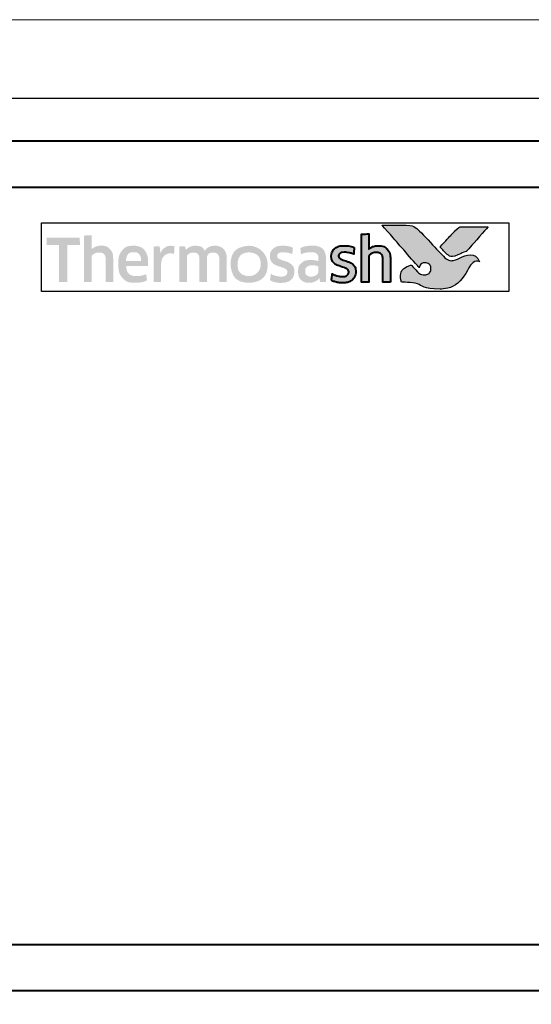
# Model space of a CAD drawing. Units: millimetres. Extents: x 1711 to 5288, y -51 to 524.
# Drawn here: x 4939 to 4967, y 122 to 175 of the extents above; entities that cross this region are included whole.
import ezdxf
from ezdxf.enums import TextEntityAlignment as Align

# ---------------------------------------------------------------- set-up
doc = ezdxf.new("R2018")
doc.units = ezdxf.units.MM
doc.layers.get('DEFPOINTS').update_dxf_attribs({"color": 5})
for name, color, linetype in [('HATCH', 1, 'Continuous'), ('Layer 1', 7, 'Continuous'), ('XTXT', 2, 'Continuous')]:
    doc.layers.add(name, color=color, linetype=linetype)
for name, color, linetype, lineweight in [('TCL02 thin', 1, 'Continuous', 9), ('TCL07 dim', 7, 'Continuous', 20), ('TCL07dim', 7, 'Continuous', 20), ('TCL09 extrusion', 3, 'Continuous', 40)]:
    doc.layers.add(name, color=color, linetype=linetype, lineweight=lineweight)
doc.styles.add('Nic', font='isocpeur.ttf')
doc.styles.get("Standard").update_dxf_attribs({"font": 'isocpeur.ttf', "width": 0.8, "height": 4})
doc.dimstyles.new('1-001', dxfattribs={"dimtxt": 4, "dimasz": 4, "dimexe": 1.25, "dimexo": 1.75, "dimgap": 1, "dimtad": 1, "dimdec": 0, "dimzin": 0, "dimdsep": 46, "dimtxsty": 'Nic', "dimcen": 5, "dimclrd": 8, "dimclre": 8, "dimadec": 1, "dimazin": 0, "dimtfac": 1, "dimtdec": 0, "dimtofl": 0, "dimtmove": 0, "dimatfit": 3, "dimfxl": 1, "dimtolj": 1, "dimtzin": 0, "dimarcsym": 0})

# ---------------------------------------------------------------- blocks, each defined once
blk = doc.blocks.new('*D79')
at = {"layer": 'DEFPOINTS', "color": 0, "transparency": 16777216}
for p in [(5022.663, 131.725), (4929.759, 121.224), (4929.759, 59.303)]:
    blk.add_point(p, dxfattribs=at)
at = {"layer": 'TCL07dim', "color": 8, "lineweight": -2, "transparency": 16777216}
for p, q in [((5022.663, 129.975), (5022.663, 58.053)), ((4929.759, 119.474), (4929.759, 58.053)), ((5018.663, 59.303), (4933.759, 59.303))]:
    blk.add_line(p, q, dxfattribs=at)
at = {"layer": 'TCL07dim', "color": 8, "transparency": 16777216}
for points in [[(4933.759, 59.97), (4933.759, 58.636), (4929.759, 59.303)], [(5018.663, 59.97), (5018.663, 58.636), (5022.663, 59.303)]]:
    blk.add_solid(points, dxfattribs=at)
at = {"layer": 'TCL07dim', "color": 0, "transparency": 16777216, "insert": (5001.389, 62.303), "char_height": 4, "attachment_point": 5, "style": 'Nic'}
blk.add_mtext('\\A1;93', dxfattribs=at)
blk = doc.blocks.new('*D107')
at = {"layer": 'DEFPOINTS', "color": 0, "transparency": 16777216}
for p in [(5034.754, 128.219), (4886.994, 63.983), (4886.994, 39.303)]:
    blk.add_point(p, dxfattribs=at)
at = {"layer": 'TCL07dim', "color": 8, "lineweight": -2, "transparency": 16777216}
for p, q in [((5034.754, 126.469), (5034.754, 38.053)), ((4886.994, 62.233), (4886.994, 38.053)), ((5030.754, 39.303), (4890.994, 39.303))]:
    blk.add_line(p, q, dxfattribs=at)
at = {"layer": 'TCL07dim', "color": 8, "transparency": 16777216}
for points in [[(4890.994, 39.97), (4890.994, 38.636), (4886.994, 39.303)], [(5030.754, 39.97), (5030.754, 38.636), (5034.754, 39.303)]]:
    blk.add_solid(points, dxfattribs=at)
blk = doc.blocks.new('22 SL 2400_2')
at = {"layer": 'TCL09 extrusion'}
for p, q in [((0.482, 47.771), (8.8, 50)), ((8.8, 50), (37.2, 50)), ((37.2, 50), (45.518, 47.771)), ((0, 0), (0, 47.143)), ((2.5, 45.206), (9.195, 47)), ((9.195, 47), (38.737, 47)), ((38.737, 47), (43.018, 45.853)), ((46, 47.143), (46, 0)), ((2.5, 7.35), (2.5, 45.206)), ((43.5, 45.225), (43.5, 7.35)), ((42.85, 6.7), (3.15, 6.7)), ((45, 1), (1, 1)), ((1, 1), (1, 0)), ((45, 0), (45, 1)), ((1, 0), (0, 0)), ((46, 0), (45, 0))]:
    blk.add_line(p, q, dxfattribs=at)
for centre, start, end in [((0.65, 47.143), 105, 180), ((45.35, 47.143), 0, 75), ((42.85, 45.225), 360, 75), ((3.15, 7.35), 180, 270), ((42.85, 7.35), 270, 0)]:
    blk.add_arc(centre, 0.65, start, end, dxfattribs=at)
at = {"layer": 'XTXT', "lineweight": 30, "width": 0.8, "flags": 104}
blk.add_attdef('22-SL-2400', text='', height=3, dxfattribs=at).set_placement((23, 12.814), align=Align.TOP_CENTER)
blk = doc.blocks.new('TCL LOGO')
h = blk.add_hatch(color=253)
h.dxf.hatch_style = 1
edge = h.paths.add_edge_path()
edge.add_spline(control_points=[(6739.813, 183.828), (6739.582, 184.404), (6739.08, 184.208), (6738.721, 184.022), (6738.721, 184.022), (6738.362, 183.836), (6738.08, 183.901), (6737.856, 184.125), (6737.856, 184.125), (6737.632, 184.349), (6736.823, 185.241), (6736.566, 185.491), (6736.566, 185.491), (6736.316, 185.735), (6736.133, 185.802), (6735.844, 185.805), (6735.844, 185.805), (6735.844, 185.805), (6734.541, 185.805), (6734.541, 185.805), (6734.541, 185.805), (6734.546, 185.8), (6735.779, 184.384), (6736.349, 183.732), (6736.349, 183.732), (6736.349, 183.732), (6736.549, 183.505), (6736.549, 183.505), (6736.549, 183.505), (6736.568, 183.66), (6736.707, 183.778), (6736.87, 183.774), (6736.87, 183.774), (6737.044, 183.769), (6737.178, 183.622), (6737.178, 183.453), (6737.178, 183.453), (6737.178, 183.399), (6737.166, 183.35), (6737.145, 183.308), (6737.145, 183.308), (6737.108, 183.224), (6737.037, 183.16), (6736.928, 183.134), (6736.928, 183.134), (6736.905, 183.128), (6736.882, 183.124), (6736.858, 183.123), (6736.858, 183.123), (6736.842, 183.121), (6736.825, 183.12), (6736.808, 183.12), (6736.808, 183.12), (6736.666, 183.121), (6736.53, 183.21), (6736.446, 183.293), (6736.446, 183.293), (6736.446, 183.293), (6736.442, 183.297), (6736.442, 183.297), (6736.442, 183.297), (6736.442, 183.297), (6736.109, 183.654), (6736.109, 183.654), (6736.109, 183.654), (6735.658, 183.566), (6735.452, 183.1), (6735.593, 182.727), (6735.593, 182.727), (6736.742, 182.727), (6736.712, 182.35), (6737.677, 182.35), (6737.677, 182.35), (6738.642, 182.35), (6739.089, 183.269), (6739.323, 183.638), (6739.323, 183.638), (6739.529, 183.95), (6739.803, 183.832), (6739.813, 183.828)], knot_values=[0, 0, 0, 0, 0.047619, 0.047619, 0.047619, 0.071429, 0.095238, 0.095238, 0.095238, 0.119048, 0.142857, 0.142857, 0.142857, 0.166667, 0.190476, 0.190476, 0.190476, 0.214286, 0.238095, 0.238095, 0.238095, 0.261905, 0.285714, 0.285714, 0.285714, 0.309524, 0.333333, 0.333333, 0.333333, 0.357143, 0.380952, 0.380952, 0.380952, 0.404762, 0.428571, 0.428571, 0.428571, 0.452381, 0.47619, 0.47619, 0.47619, 0.5, 0.52381, 0.52381, 0.52381, 0.547619, 0.571429, 0.571429, 0.571429, 0.595238, 0.619048, 0.619048, 0.619048, 0.642857, 0.666667, 0.666667, 0.666667, 0.690476, 0.714286, 0.714286, 0.714286, 0.738095, 0.761905, 0.761905, 0.761905, 0.785714, 0.809524, 0.809524, 0.809524, 0.833333, 0.857143, 0.857143, 0.857143, 0.880952, 0.904762, 0.904762, 0.904762, 0.952381, 1, 1, 1, 1], degree=3, periodic=0)
edge = h.paths.add_edge_path()
edge.add_spline(control_points=[(6740.281, 185.728), (6740.281, 185.728), (6739.169, 185.728), (6739.169, 185.728), (6739.169, 185.728), (6738.777, 185.728), (6738.673, 185.711), (6738.461, 185.488), (6738.461, 185.488), (6738.461, 185.488), (6738.413, 185.436), (6738.413, 185.436), (6738.413, 185.436), (6738.375, 185.394), (6738.326, 185.34), (6738.269, 185.279), (6738.269, 185.279), (6738.269, 185.279), (6737.67, 184.63), (6737.67, 184.63), (6737.67, 184.63), (6737.818, 184.471), (6737.945, 184.335), (6738.006, 184.274), (6738.006, 184.274), (6738.182, 184.099), (6738.372, 184.098), (6738.634, 184.202), (6738.634, 184.202), (6738.787, 184.259), (6738.865, 184.32), (6739.102, 184.39), (6739.102, 184.39), (6739.102, 184.39), (6740.281, 185.728), (6740.281, 185.728), (6740.281, 185.728), (6740.281, 185.728), (6740.281, 185.728), (6740.281, 185.728)], knot_values=[0, 0, 0, 0, 0.090909, 0.090909, 0.090909, 0.136364, 0.181818, 0.181818, 0.181818, 0.227273, 0.272727, 0.272727, 0.272727, 0.318182, 0.363636, 0.363636, 0.363636, 0.409091, 0.454545, 0.454545, 0.454545, 0.5, 0.545455, 0.545455, 0.545455, 0.590909, 0.636364, 0.636364, 0.636364, 0.681818, 0.727273, 0.727273, 0.727273, 0.772727, 0.818182, 0.818182, 0.818182, 0.909091, 1, 1, 1, 1], degree=3, periodic=0)
h = blk.add_hatch(color=154)
h.dxf.hatch_style = 1
edge = h.paths.add_edge_path()
edge.add_spline(control_points=[(6718.188, 184.73), (6718.188, 184.73), (6718.178, 185.142), (6718.178, 185.142), (6718.178, 185.142), (6718.178, 185.142), (6716.388, 185.142), (6716.388, 185.142), (6716.388, 185.142), (6716.388, 185.142), (6716.379, 184.73), (6716.379, 184.73), (6716.379, 184.73), (6716.379, 184.73), (6717.058, 184.73), (6717.058, 184.73), (6717.058, 184.73), (6717.058, 184.73), (6717.058, 182.727), (6717.058, 182.727), (6717.058, 182.727), (6717.058, 182.727), (6717.509, 182.727), (6717.509, 182.727), (6717.509, 182.727), (6717.509, 182.727), (6717.509, 184.73), (6717.509, 184.73), (6717.509, 184.73), (6717.509, 184.73), (6718.188, 184.73), (6718.188, 184.73)], knot_values=[0, 0, 0, 0, 0.111111, 0.111111, 0.111111, 0.166667, 0.222222, 0.222222, 0.222222, 0.277778, 0.333333, 0.333333, 0.333333, 0.388889, 0.444444, 0.444444, 0.444444, 0.5, 0.555556, 0.555556, 0.555556, 0.611111, 0.666667, 0.666667, 0.666667, 0.722222, 0.777778, 0.777778, 0.777778, 0.888889, 1, 1, 1, 1], degree=3, periodic=0)
edge = h.paths.add_edge_path()
edge.add_spline(control_points=[(6719.987, 182.727), (6719.987, 182.727), (6719.987, 183.983), (6719.987, 183.983), (6719.987, 183.983), (6719.987, 184.213), (6719.931, 184.39), (6719.819, 184.514), (6719.819, 184.514), (6719.706, 184.639), (6719.546, 184.701), (6719.338, 184.701), (6719.338, 184.701), (6719.246, 184.701), (6719.156, 184.686), (6719.068, 184.658), (6719.068, 184.658), (6718.981, 184.629), (6718.9, 184.581), (6718.828, 184.513), (6718.828, 184.513), (6718.828, 184.513), (6718.819, 184.519), (6718.819, 184.519), (6718.819, 184.519), (6718.819, 184.519), (6718.825, 184.776), (6718.825, 184.776), (6718.825, 184.776), (6718.825, 184.776), (6718.825, 185.271), (6718.825, 185.271), (6718.825, 185.271), (6718.825, 185.271), (6718.416, 185.248), (6718.416, 185.248), (6718.416, 185.248), (6718.416, 185.248), (6718.416, 182.727), (6718.416, 182.727), (6718.416, 182.727), (6718.416, 182.727), (6718.825, 182.727), (6718.825, 182.727), (6718.825, 182.727), (6718.825, 182.727), (6718.825, 184.15), (6718.825, 184.15), (6718.825, 184.15), (6718.859, 184.202), (6718.911, 184.245), (6718.98, 184.279), (6718.98, 184.279), (6719.048, 184.313), (6719.126, 184.331), (6719.211, 184.331), (6719.211, 184.331), (6719.338, 184.331), (6719.431, 184.302), (6719.49, 184.243), (6719.49, 184.243), (6719.549, 184.185), (6719.578, 184.099), (6719.578, 183.985), (6719.578, 183.985), (6719.578, 183.985), (6719.578, 182.727), (6719.578, 182.727), (6719.578, 182.727), (6719.578, 182.727), (6719.987, 182.727), (6719.987, 182.727)], knot_values=[0, 0, 0, 0, 0.052632, 0.052632, 0.052632, 0.078947, 0.105263, 0.105263, 0.105263, 0.131579, 0.157895, 0.157895, 0.157895, 0.184211, 0.210526, 0.210526, 0.210526, 0.236842, 0.263158, 0.263158, 0.263158, 0.289474, 0.315789, 0.315789, 0.315789, 0.342105, 0.368421, 0.368421, 0.368421, 0.394737, 0.421053, 0.421053, 0.421053, 0.447368, 0.473684, 0.473684, 0.473684, 0.5, 0.526316, 0.526316, 0.526316, 0.552632, 0.578947, 0.578947, 0.578947, 0.605263, 0.631579, 0.631579, 0.631579, 0.657895, 0.684211, 0.684211, 0.684211, 0.710526, 0.736842, 0.736842, 0.736842, 0.763158, 0.789474, 0.789474, 0.789474, 0.815789, 0.842105, 0.842105, 0.842105, 0.868421, 0.894737, 0.894737, 0.894737, 0.947368, 1, 1, 1, 1], degree=3, periodic=0)
edge = h.paths.add_edge_path(flags=16)
edge.add_spline(control_points=[(6727.972, 183.694), (6727.972, 183.34), (6727.69, 183.052), (6727.343, 183.052), (6727.343, 183.052), (6726.995, 183.052), (6726.713, 183.34), (6726.713, 183.694), (6726.713, 183.694), (6726.713, 184.049), (6726.995, 184.336), (6727.343, 184.336), (6727.343, 184.336), (6727.69, 184.336), (6727.972, 184.049), (6727.972, 183.694)], knot_values=[0, 0, 0, 0, 0.2, 0.2, 0.2, 0.3, 0.4, 0.4, 0.4, 0.5, 0.6, 0.6, 0.6, 0.8, 1, 1, 1, 1], degree=3, periodic=0)
edge = h.paths.add_edge_path()
edge.add_spline(control_points=[(6728.344, 183.694), (6728.344, 184.248), (6727.896, 184.696), (6727.343, 184.696), (6727.343, 184.696), (6726.789, 184.696), (6726.341, 184.248), (6726.341, 183.694), (6726.341, 183.694), (6726.341, 183.141), (6726.789, 182.692), (6727.343, 182.692), (6727.343, 182.692), (6727.896, 182.692), (6728.344, 183.141), (6728.344, 183.694)], knot_values=[0, 0, 0, 0, 0.2, 0.2, 0.2, 0.3, 0.4, 0.4, 0.4, 0.5, 0.6, 0.6, 0.6, 0.8, 1, 1, 1, 1], degree=3, periodic=0)
edge = h.paths.add_edge_path()
edge.add_spline(control_points=[(6734.984, 182.727), (6734.984, 182.727), (6734.984, 183.983), (6734.984, 183.983), (6734.984, 183.983), (6734.984, 184.213), (6734.928, 184.39), (6734.816, 184.514), (6734.816, 184.514), (6734.703, 184.639), (6734.543, 184.701), (6734.335, 184.701), (6734.335, 184.701), (6734.243, 184.701), (6734.153, 184.686), (6734.066, 184.658), (6734.066, 184.658), (6733.978, 184.629), (6733.897, 184.581), (6733.825, 184.513), (6733.825, 184.513), (6733.825, 184.513), (6733.816, 184.519), (6733.816, 184.519), (6733.816, 184.519), (6733.816, 184.519), (6733.822, 184.776), (6733.822, 184.776), (6733.822, 184.776), (6733.822, 184.776), (6733.822, 185.343), (6733.822, 185.343), (6733.822, 185.343), (6733.822, 185.343), (6733.413, 185.321), (6733.413, 185.321), (6733.413, 185.321), (6733.413, 185.321), (6733.413, 182.727), (6733.413, 182.727), (6733.413, 182.727), (6733.413, 182.727), (6733.822, 182.727), (6733.822, 182.727), (6733.822, 182.727), (6733.822, 182.727), (6733.822, 184.15), (6733.822, 184.15), (6733.822, 184.15), (6733.857, 184.202), (6733.908, 184.245), (6733.977, 184.279), (6733.977, 184.279), (6734.045, 184.313), (6734.123, 184.331), (6734.209, 184.331), (6734.209, 184.331), (6734.335, 184.331), (6734.428, 184.302), (6734.487, 184.243), (6734.487, 184.243), (6734.546, 184.185), (6734.576, 184.099), (6734.576, 183.985), (6734.576, 183.985), (6734.576, 183.985), (6734.576, 182.727), (6734.576, 182.727), (6734.576, 182.727), (6734.576, 182.727), (6734.984, 182.727), (6734.984, 182.727)], knot_values=[0, 0, 0, 0, 0.052632, 0.052632, 0.052632, 0.078947, 0.105263, 0.105263, 0.105263, 0.131579, 0.157895, 0.157895, 0.157895, 0.184211, 0.210526, 0.210526, 0.210526, 0.236842, 0.263158, 0.263158, 0.263158, 0.289474, 0.315789, 0.315789, 0.315789, 0.342105, 0.368421, 0.368421, 0.368421, 0.394737, 0.421053, 0.421053, 0.421053, 0.447368, 0.473684, 0.473684, 0.473684, 0.5, 0.526316, 0.526316, 0.526316, 0.552632, 0.578947, 0.578947, 0.578947, 0.605263, 0.631579, 0.631579, 0.631579, 0.657895, 0.684211, 0.684211, 0.684211, 0.710526, 0.736842, 0.736842, 0.736842, 0.763158, 0.789474, 0.789474, 0.789474, 0.815789, 0.842105, 0.842105, 0.842105, 0.868421, 0.894737, 0.894737, 0.894737, 0.947368, 1, 1, 1, 1], degree=3, periodic=0)
edge = h.paths.add_edge_path()
edge.add_spline(control_points=[(6733.042, 183.587), (6732.995, 183.656), (6732.938, 183.711), (6732.869, 183.753), (6732.869, 183.753), (6732.801, 183.795), (6732.726, 183.828), (6732.646, 183.853), (6732.646, 183.853), (6732.565, 183.877), (6732.491, 183.901), (6732.422, 183.925), (6732.422, 183.925), (6732.353, 183.949), (6732.296, 183.976), (6732.25, 184.007), (6732.25, 184.007), (6732.204, 184.038), (6732.18, 184.083), (6732.18, 184.141), (6732.18, 184.141), (6732.18, 184.205), (6732.208, 184.255), (6732.263, 184.292), (6732.263, 184.292), (6732.317, 184.328), (6732.393, 184.347), (6732.49, 184.347), (6732.49, 184.347), (6732.565, 184.347), (6732.648, 184.339), (6732.739, 184.323), (6732.739, 184.323), (6732.83, 184.306), (6732.917, 184.281), (6732.998, 184.247), (6732.998, 184.247), (6732.998, 184.247), (6733.034, 184.588), (6733.034, 184.588), (6733.034, 184.588), (6732.868, 184.661), (6732.689, 184.698), (6732.496, 184.698), (6732.496, 184.698), (6732.26, 184.698), (6732.083, 184.644), (6731.965, 184.538), (6731.965, 184.538), (6731.847, 184.432), (6731.788, 184.294), (6731.788, 184.125), (6731.788, 184.125), (6731.788, 184.013), (6731.811, 183.923), (6731.857, 183.854), (6731.857, 183.854), (6731.903, 183.785), (6731.962, 183.73), (6732.032, 183.688), (6732.032, 183.688), (6732.103, 183.647), (6732.179, 183.613), (6732.259, 183.589), (6732.259, 183.589), (6732.34, 183.564), (6732.416, 183.539), (6732.486, 183.513), (6732.486, 183.513), (6732.557, 183.487), (6732.616, 183.457), (6732.662, 183.423), (6732.662, 183.423), (6732.708, 183.388), (6732.731, 183.34), (6732.731, 183.278), (6732.731, 183.278), (6732.731, 183.207), (6732.705, 183.148), (6732.652, 183.101), (6732.652, 183.101), (6732.6, 183.054), (6732.514, 183.03), (6732.396, 183.03), (6732.396, 183.03), (6732.308, 183.03), (6732.213, 183.043), (6732.11, 183.069), (6732.11, 183.069), (6732.007, 183.094), (6731.918, 183.132), (6731.842, 183.181), (6731.842, 183.181), (6731.842, 183.181), (6731.794, 182.834), (6731.794, 182.834), (6731.794, 182.834), (6731.876, 182.784), (6731.967, 182.748), (6732.069, 182.724), (6732.069, 182.724), (6732.171, 182.701), (6732.28, 182.689), (6732.396, 182.689), (6732.396, 182.689), (6732.521, 182.689), (6732.628, 182.704), (6732.718, 182.734), (6732.718, 182.734), (6732.808, 182.764), (6732.882, 182.806), (6732.94, 182.861), (6732.94, 182.861), (6732.998, 182.916), (6733.041, 182.982), (6733.069, 183.059), (6733.069, 183.059), (6733.097, 183.136), (6733.111, 183.222), (6733.111, 183.317), (6733.111, 183.317), (6733.111, 183.428), (6733.088, 183.518), (6733.042, 183.587)], knot_values=[0, 0, 0, 0, 0.03125, 0.03125, 0.03125, 0.046875, 0.0625, 0.0625, 0.0625, 0.078125, 0.09375, 0.09375, 0.09375, 0.109375, 0.125, 0.125, 0.125, 0.140625, 0.15625, 0.15625, 0.15625, 0.171875, 0.1875, 0.1875, 0.1875, 0.203125, 0.21875, 0.21875, 0.21875, 0.234375, 0.25, 0.25, 0.25, 0.265625, 0.28125, 0.28125, 0.28125, 0.296875, 0.3125, 0.3125, 0.3125, 0.328125, 0.34375, 0.34375, 0.34375, 0.359375, 0.375, 0.375, 0.375, 0.390625, 0.40625, 0.40625, 0.40625, 0.421875, 0.4375, 0.4375, 0.4375, 0.453125, 0.46875, 0.46875, 0.46875, 0.484375, 0.5, 0.5, 0.5, 0.515625, 0.53125, 0.53125, 0.53125, 0.546875, 0.5625, 0.5625, 0.5625, 0.578125, 0.59375, 0.59375, 0.59375, 0.609375, 0.625, 0.625, 0.625, 0.640625, 0.65625, 0.65625, 0.65625, 0.671875, 0.6875, 0.6875, 0.6875, 0.703125, 0.71875, 0.71875, 0.71875, 0.734375, 0.75, 0.75, 0.75, 0.765625, 0.78125, 0.78125, 0.78125, 0.796875, 0.8125, 0.8125, 0.8125, 0.828125, 0.84375, 0.84375, 0.84375, 0.859375, 0.875, 0.875, 0.875, 0.890625, 0.90625, 0.90625, 0.90625, 0.921875, 0.9375, 0.9375, 0.9375, 0.96875, 1, 1, 1, 1], degree=3, periodic=0)
edge = h.paths.add_edge_path(flags=16)
edge.add_spline(control_points=[(6731.089, 183.297), (6731.089, 183.261), (6731.078, 183.226), (6731.057, 183.194), (6731.057, 183.194), (6731.036, 183.162), (6731.007, 183.134), (6730.972, 183.109), (6730.972, 183.109), (6730.936, 183.084), (6730.895, 183.064), (6730.849, 183.049), (6730.849, 183.049), (6730.803, 183.034), (6730.754, 183.027), (6730.703, 183.027), (6730.703, 183.027), (6730.606, 183.027), (6730.528, 183.049), (6730.468, 183.094), (6730.468, 183.094), (6730.408, 183.139), (6730.378, 183.219), (6730.378, 183.333), (6730.378, 183.333), (6730.378, 183.431), (6730.408, 183.506), (6730.469, 183.558), (6730.469, 183.558), (6730.531, 183.61), (6730.628, 183.635), (6730.761, 183.635), (6730.761, 183.635), (6730.842, 183.635), (6730.912, 183.629), (6730.968, 183.616), (6730.968, 183.616), (6731.025, 183.603), (6731.066, 183.591), (6731.089, 183.581), (6731.089, 183.581), (6731.089, 183.581), (6731.089, 183.297), (6731.089, 183.297)], knot_values=[0, 0, 0, 0, 0.083333, 0.083333, 0.083333, 0.125, 0.166667, 0.166667, 0.166667, 0.208333, 0.25, 0.25, 0.25, 0.291667, 0.333333, 0.333333, 0.333333, 0.375, 0.416667, 0.416667, 0.416667, 0.458333, 0.5, 0.5, 0.5, 0.541667, 0.583333, 0.583333, 0.583333, 0.625, 0.666667, 0.666667, 0.666667, 0.708333, 0.75, 0.75, 0.75, 0.791667, 0.833333, 0.833333, 0.833333, 0.916667, 1, 1, 1, 1], degree=3, periodic=0)
edge = h.paths.add_edge_path()
edge.add_spline(control_points=[(6731.183, 182.727), (6731.183, 182.727), (6731.498, 182.727), (6731.498, 182.727), (6731.498, 182.727), (6731.498, 182.727), (6731.498, 183.948), (6731.498, 183.948), (6731.498, 183.948), (6731.498, 184.078), (6731.485, 184.191), (6731.459, 184.286), (6731.459, 184.286), (6731.433, 184.38), (6731.391, 184.458), (6731.332, 184.519), (6731.332, 184.519), (6731.273, 184.58), (6731.196, 184.626), (6731.103, 184.656), (6731.103, 184.656), (6731.009, 184.686), (6730.895, 184.701), (6730.759, 184.701), (6730.759, 184.701), (6730.516, 184.701), (6730.3, 184.659), (6730.111, 184.575), (6730.111, 184.575), (6730.111, 184.575), (6730.146, 184.237), (6730.146, 184.237), (6730.146, 184.237), (6730.236, 184.276), (6730.322, 184.304), (6730.403, 184.321), (6730.403, 184.321), (6730.485, 184.338), (6730.578, 184.347), (6730.684, 184.347), (6730.684, 184.347), (6730.829, 184.347), (6730.934, 184.321), (6730.996, 184.269), (6730.996, 184.269), (6731.058, 184.218), (6731.089, 184.131), (6731.089, 184.009), (6731.089, 184.009), (6731.089, 184.009), (6731.089, 183.864), (6731.089, 183.864), (6731.089, 183.864), (6731.033, 183.881), (6730.971, 183.895), (6730.902, 183.907), (6730.902, 183.907), (6730.834, 183.919), (6730.762, 183.925), (6730.687, 183.925), (6730.687, 183.925), (6730.459, 183.925), (6730.286, 183.871), (6730.168, 183.762), (6730.168, 183.762), (6730.05, 183.654), (6729.991, 183.509), (6729.991, 183.326), (6729.991, 183.326), (6729.991, 183.109), (6730.046, 182.95), (6730.156, 182.848), (6730.156, 182.848), (6730.265, 182.746), (6730.41, 182.695), (6730.59, 182.695), (6730.59, 182.695), (6730.706, 182.695), (6730.812, 182.717), (6730.906, 182.76), (6730.906, 182.76), (6731, 182.803), (6731.078, 182.862), (6731.138, 182.937), (6731.138, 182.937), (6731.138, 182.937), (6731.148, 182.933), (6731.148, 182.933), (6731.148, 182.933), (6731.148, 182.933), (6731.183, 182.727), (6731.183, 182.727)], knot_values=[0, 0, 0, 0, 0.041667, 0.041667, 0.041667, 0.0625, 0.083333, 0.083333, 0.083333, 0.104167, 0.125, 0.125, 0.125, 0.145833, 0.166667, 0.166667, 0.166667, 0.1875, 0.208333, 0.208333, 0.208333, 0.229167, 0.25, 0.25, 0.25, 0.270833, 0.291667, 0.291667, 0.291667, 0.3125, 0.333333, 0.333333, 0.333333, 0.354167, 0.375, 0.375, 0.375, 0.395833, 0.416667, 0.416667, 0.416667, 0.4375, 0.458333, 0.458333, 0.458333, 0.479167, 0.5, 0.5, 0.5, 0.520833, 0.541667, 0.541667, 0.541667, 0.5625, 0.583333, 0.583333, 0.583333, 0.604167, 0.625, 0.625, 0.625, 0.645833, 0.666667, 0.666667, 0.666667, 0.6875, 0.708333, 0.708333, 0.708333, 0.729167, 0.75, 0.75, 0.75, 0.770833, 0.791667, 0.791667, 0.791667, 0.8125, 0.833333, 0.833333, 0.833333, 0.854167, 0.875, 0.875, 0.875, 0.895833, 0.916667, 0.916667, 0.916667, 0.958333, 1, 1, 1, 1], degree=3, periodic=0)
edge = h.paths.add_edge_path()
edge.add_spline(control_points=[(6729.719, 183.587), (6729.673, 183.656), (6729.616, 183.711), (6729.547, 183.753), (6729.547, 183.753), (6729.478, 183.795), (6729.404, 183.828), (6729.323, 183.853), (6729.323, 183.853), (6729.243, 183.877), (6729.168, 183.901), (6729.1, 183.925), (6729.1, 183.925), (6729.031, 183.949), (6728.974, 183.976), (6728.927, 184.007), (6728.927, 184.007), (6728.881, 184.038), (6728.858, 184.083), (6728.858, 184.141), (6728.858, 184.141), (6728.858, 184.205), (6728.886, 184.255), (6728.94, 184.292), (6728.94, 184.292), (6728.995, 184.328), (6729.071, 184.347), (6729.167, 184.347), (6729.167, 184.347), (6729.242, 184.347), (6729.326, 184.339), (6729.417, 184.323), (6729.417, 184.323), (6729.508, 184.306), (6729.594, 184.281), (6729.676, 184.247), (6729.676, 184.247), (6729.676, 184.247), (6729.711, 184.588), (6729.711, 184.588), (6729.711, 184.588), (6729.546, 184.661), (6729.367, 184.698), (6729.174, 184.698), (6729.174, 184.698), (6728.938, 184.698), (6728.761, 184.644), (6728.643, 184.538), (6728.643, 184.538), (6728.525, 184.432), (6728.466, 184.294), (6728.466, 184.125), (6728.466, 184.125), (6728.466, 184.013), (6728.489, 183.923), (6728.535, 183.854), (6728.535, 183.854), (6728.581, 183.785), (6728.639, 183.73), (6728.71, 183.688), (6728.71, 183.688), (6728.781, 183.647), (6728.857, 183.613), (6728.937, 183.589), (6728.937, 183.589), (6729.018, 183.564), (6729.093, 183.539), (6729.164, 183.513), (6729.164, 183.513), (6729.235, 183.487), (6729.293, 183.457), (6729.34, 183.423), (6729.34, 183.423), (6729.386, 183.388), (6729.409, 183.34), (6729.409, 183.278), (6729.409, 183.278), (6729.409, 183.207), (6729.382, 183.148), (6729.33, 183.101), (6729.33, 183.101), (6729.277, 183.054), (6729.192, 183.03), (6729.074, 183.03), (6729.074, 183.03), (6728.986, 183.03), (6728.89, 183.043), (6728.787, 183.069), (6728.787, 183.069), (6728.684, 183.094), (6728.595, 183.132), (6728.52, 183.181), (6728.52, 183.181), (6728.52, 183.181), (6728.472, 182.834), (6728.472, 182.834), (6728.472, 182.834), (6728.553, 182.784), (6728.645, 182.748), (6728.747, 182.724), (6728.747, 182.724), (6728.849, 182.701), (6728.958, 182.689), (6729.074, 182.689), (6729.074, 182.689), (6729.198, 182.689), (6729.306, 182.704), (6729.396, 182.734), (6729.396, 182.734), (6729.486, 182.764), (6729.56, 182.806), (6729.618, 182.861), (6729.618, 182.861), (6729.676, 182.916), (6729.719, 182.982), (6729.747, 183.059), (6729.747, 183.059), (6729.775, 183.136), (6729.789, 183.222), (6729.789, 183.317), (6729.789, 183.317), (6729.789, 183.428), (6729.766, 183.518), (6729.719, 183.587)], knot_values=[0, 0, 0, 0, 0.03125, 0.03125, 0.03125, 0.046875, 0.0625, 0.0625, 0.0625, 0.078125, 0.09375, 0.09375, 0.09375, 0.109375, 0.125, 0.125, 0.125, 0.140625, 0.15625, 0.15625, 0.15625, 0.171875, 0.1875, 0.1875, 0.1875, 0.203125, 0.21875, 0.21875, 0.21875, 0.234375, 0.25, 0.25, 0.25, 0.265625, 0.28125, 0.28125, 0.28125, 0.296875, 0.3125, 0.3125, 0.3125, 0.328125, 0.34375, 0.34375, 0.34375, 0.359375, 0.375, 0.375, 0.375, 0.390625, 0.40625, 0.40625, 0.40625, 0.421875, 0.4375, 0.4375, 0.4375, 0.453125, 0.46875, 0.46875, 0.46875, 0.484375, 0.5, 0.5, 0.5, 0.515625, 0.53125, 0.53125, 0.53125, 0.546875, 0.5625, 0.5625, 0.5625, 0.578125, 0.59375, 0.59375, 0.59375, 0.609375, 0.625, 0.625, 0.625, 0.640625, 0.65625, 0.65625, 0.65625, 0.671875, 0.6875, 0.6875, 0.6875, 0.703125, 0.71875, 0.71875, 0.71875, 0.734375, 0.75, 0.75, 0.75, 0.765625, 0.78125, 0.78125, 0.78125, 0.796875, 0.8125, 0.8125, 0.8125, 0.828125, 0.84375, 0.84375, 0.84375, 0.859375, 0.875, 0.875, 0.875, 0.890625, 0.90625, 0.90625, 0.90625, 0.921875, 0.9375, 0.9375, 0.9375, 0.96875, 1, 1, 1, 1], degree=3, periodic=0)
edge = h.paths.add_edge_path()
edge.add_spline(control_points=[(6726.133, 182.727), (6726.133, 182.727), (6726.133, 183.993), (6726.133, 183.993), (6726.133, 183.993), (6726.133, 184.111), (6726.117, 184.214), (6726.086, 184.302), (6726.086, 184.302), (6726.055, 184.39), (6726.011, 184.463), (6725.954, 184.522), (6725.954, 184.522), (6725.897, 184.581), (6725.83, 184.625), (6725.751, 184.654), (6725.751, 184.654), (6725.673, 184.683), (6725.587, 184.698), (6725.492, 184.698), (6725.492, 184.698), (6725.376, 184.698), (6725.272, 184.676), (6725.178, 184.632), (6725.178, 184.632), (6725.085, 184.589), (6725.007, 184.519), (6724.945, 184.423), (6724.945, 184.423), (6724.846, 184.606), (6724.673, 184.698), (6724.427, 184.698), (6724.427, 184.698), (6724.332, 184.698), (6724.242, 184.679), (6724.156, 184.642), (6724.156, 184.642), (6724.07, 184.604), (6723.994, 184.552), (6723.928, 184.484), (6723.928, 184.484), (6723.928, 184.484), (6723.857, 184.675), (6723.857, 184.675), (6723.857, 184.675), (6723.857, 184.675), (6723.564, 184.656), (6723.564, 184.656), (6723.564, 184.656), (6723.564, 184.656), (6723.564, 182.727), (6723.564, 182.727), (6723.564, 182.727), (6723.564, 182.727), (6723.973, 182.727), (6723.973, 182.727), (6723.973, 182.727), (6723.973, 182.727), (6723.973, 184.153), (6723.973, 184.153), (6723.973, 184.153), (6724.007, 184.207), (6724.056, 184.25), (6724.119, 184.282), (6724.119, 184.282), (6724.182, 184.314), (6724.248, 184.331), (6724.317, 184.331), (6724.317, 184.331), (6724.414, 184.331), (6724.493, 184.306), (6724.554, 184.258), (6724.554, 184.258), (6724.615, 184.21), (6724.646, 184.127), (6724.646, 184.011), (6724.646, 184.011), (6724.646, 184.011), (6724.646, 182.727), (6724.646, 182.727), (6724.646, 182.727), (6724.646, 182.727), (6725.054, 182.727), (6725.054, 182.727), (6725.054, 182.727), (6725.054, 182.727), (6725.054, 184.011), (6725.054, 184.011), (6725.054, 184.011), (6725.054, 184.119), (6725.085, 184.198), (6725.148, 184.25), (6725.148, 184.25), (6725.21, 184.302), (6725.288, 184.327), (6725.383, 184.327), (6725.383, 184.327), (6725.49, 184.327), (6725.574, 184.3), (6725.634, 184.245), (6725.634, 184.245), (6725.694, 184.19), (6725.724, 184.105), (6725.724, 183.989), (6725.724, 183.989), (6725.724, 183.989), (6725.724, 182.727), (6725.724, 182.727), (6725.724, 182.727), (6725.724, 182.727), (6726.133, 182.727), (6726.133, 182.727)], knot_values=[0, 0, 0, 0, 0.034483, 0.034483, 0.034483, 0.051724, 0.068966, 0.068966, 0.068966, 0.086207, 0.103448, 0.103448, 0.103448, 0.12069, 0.137931, 0.137931, 0.137931, 0.155172, 0.172414, 0.172414, 0.172414, 0.189655, 0.206897, 0.206897, 0.206897, 0.224138, 0.241379, 0.241379, 0.241379, 0.258621, 0.275862, 0.275862, 0.275862, 0.293103, 0.310345, 0.310345, 0.310345, 0.327586, 0.344828, 0.344828, 0.344828, 0.362069, 0.37931, 0.37931, 0.37931, 0.396552, 0.413793, 0.413793, 0.413793, 0.431034, 0.448276, 0.448276, 0.448276, 0.465517, 0.482759, 0.482759, 0.482759, 0.5, 0.517241, 0.517241, 0.517241, 0.534483, 0.551724, 0.551724, 0.551724, 0.568966, 0.586207, 0.586207, 0.586207, 0.603448, 0.62069, 0.62069, 0.62069, 0.637931, 0.655172, 0.655172, 0.655172, 0.672414, 0.689655, 0.689655, 0.689655, 0.706897, 0.724138, 0.724138, 0.724138, 0.741379, 0.758621, 0.758621, 0.758621, 0.775862, 0.793103, 0.793103, 0.793103, 0.810345, 0.827586, 0.827586, 0.827586, 0.844828, 0.862069, 0.862069, 0.862069, 0.87931, 0.896552, 0.896552, 0.896552, 0.913793, 0.931034, 0.931034, 0.931034, 0.965517, 1, 1, 1, 1], degree=3, periodic=0)
edge = h.paths.add_edge_path()
edge.add_spline(control_points=[(6722.582, 182.727), (6722.582, 182.727), (6722.582, 183.703), (6722.582, 183.703), (6722.582, 183.703), (6722.582, 183.793), (6722.595, 183.875), (6722.621, 183.948), (6722.621, 183.948), (6722.646, 184.02), (6722.681, 184.082), (6722.725, 184.131), (6722.725, 184.131), (6722.769, 184.18), (6722.821, 184.218), (6722.881, 184.245), (6722.881, 184.245), (6722.941, 184.272), (6723.007, 184.286), (6723.078, 184.286), (6723.078, 184.286), (6723.114, 184.286), (6723.15, 184.283), (6723.184, 184.277), (6723.184, 184.277), (6723.218, 184.272), (6723.25, 184.264), (6723.281, 184.253), (6723.281, 184.253), (6723.281, 184.253), (6723.306, 184.669), (6723.306, 184.669), (6723.306, 184.669), (6723.25, 184.686), (6723.183, 184.694), (6723.103, 184.694), (6723.103, 184.694), (6722.983, 184.694), (6722.875, 184.662), (6722.78, 184.596), (6722.78, 184.596), (6722.684, 184.531), (6722.607, 184.435), (6722.547, 184.308), (6722.547, 184.308), (6722.547, 184.308), (6722.537, 184.308), (6722.537, 184.308), (6722.537, 184.308), (6722.537, 184.308), (6722.501, 184.672), (6722.501, 184.672), (6722.501, 184.672), (6722.501, 184.672), (6722.173, 184.652), (6722.173, 184.652), (6722.173, 184.652), (6722.173, 184.652), (6722.173, 182.727), (6722.173, 182.727), (6722.173, 182.727), (6722.173, 182.727), (6722.582, 182.727), (6722.582, 182.727)], knot_values=[0, 0, 0, 0, 0.058824, 0.058824, 0.058824, 0.088235, 0.117647, 0.117647, 0.117647, 0.147059, 0.176471, 0.176471, 0.176471, 0.205882, 0.235294, 0.235294, 0.235294, 0.264706, 0.294118, 0.294118, 0.294118, 0.323529, 0.352941, 0.352941, 0.352941, 0.382353, 0.411765, 0.411765, 0.411765, 0.441176, 0.470588, 0.470588, 0.470588, 0.5, 0.529412, 0.529412, 0.529412, 0.558824, 0.588235, 0.588235, 0.588235, 0.617647, 0.647059, 0.647059, 0.647059, 0.676471, 0.705882, 0.705882, 0.705882, 0.735294, 0.764706, 0.764706, 0.764706, 0.794118, 0.823529, 0.823529, 0.823529, 0.852941, 0.882353, 0.882353, 0.882353, 0.941176, 1, 1, 1, 1], degree=3, periodic=0)
edge = h.paths.add_edge_path()
edge.add_spline(control_points=[(6721.541, 182.727), (6721.645, 182.751), (6721.737, 182.783), (6721.819, 182.824), (6721.819, 182.824), (6721.819, 182.824), (6721.771, 183.162), (6721.771, 183.162), (6721.771, 183.162), (6721.689, 183.126), (6721.606, 183.099), (6721.521, 183.082), (6721.521, 183.082), (6721.436, 183.064), (6721.346, 183.056), (6721.249, 183.056), (6721.249, 183.056), (6721.157, 183.056), (6721.076, 183.065), (6721.008, 183.085), (6721.008, 183.085), (6720.939, 183.104), (6720.882, 183.135), (6720.837, 183.178), (6720.837, 183.178), (6720.792, 183.221), (6720.757, 183.277), (6720.733, 183.347), (6720.733, 183.347), (6720.708, 183.417), (6720.693, 183.502), (6720.689, 183.603), (6720.689, 183.603), (6720.689, 183.603), (6721.867, 183.603), (6721.867, 183.603), (6721.867, 183.603), (6721.872, 183.633), (6721.874, 183.666), (6721.875, 183.701), (6721.875, 183.701), (6721.876, 183.737), (6721.877, 183.769), (6721.877, 183.799), (6721.877, 183.799), (6721.877, 183.954), (6721.859, 184.088), (6721.822, 184.2), (6721.822, 184.2), (6721.786, 184.313), (6721.733, 184.406), (6721.665, 184.48), (6721.665, 184.48), (6721.596, 184.554), (6721.513, 184.609), (6721.417, 184.644), (6721.417, 184.644), (6721.32, 184.68), (6721.213, 184.698), (6721.095, 184.698), (6721.095, 184.698), (6720.814, 184.698), (6720.605, 184.614), (6720.469, 184.446), (6720.469, 184.446), (6720.332, 184.279), (6720.264, 184.041), (6720.264, 183.732), (6720.264, 183.732), (6720.264, 183.384), (6720.339, 183.124), (6720.488, 182.951), (6720.488, 182.951), (6720.637, 182.778), (6720.875, 182.692), (6721.201, 182.692), (6721.201, 182.692), (6721.323, 182.692), (6721.436, 182.704), (6721.541, 182.727)], knot_values=[0, 0, 0, 0, 0.047619, 0.047619, 0.047619, 0.071429, 0.095238, 0.095238, 0.095238, 0.119048, 0.142857, 0.142857, 0.142857, 0.166667, 0.190476, 0.190476, 0.190476, 0.214286, 0.238095, 0.238095, 0.238095, 0.261905, 0.285714, 0.285714, 0.285714, 0.309524, 0.333333, 0.333333, 0.333333, 0.357143, 0.380952, 0.380952, 0.380952, 0.404762, 0.428571, 0.428571, 0.428571, 0.452381, 0.47619, 0.47619, 0.47619, 0.5, 0.52381, 0.52381, 0.52381, 0.547619, 0.571429, 0.571429, 0.571429, 0.595238, 0.619048, 0.619048, 0.619048, 0.642857, 0.666667, 0.666667, 0.666667, 0.690476, 0.714286, 0.714286, 0.714286, 0.738095, 0.761905, 0.761905, 0.761905, 0.785714, 0.809524, 0.809524, 0.809524, 0.833333, 0.857143, 0.857143, 0.857143, 0.880952, 0.904762, 0.904762, 0.904762, 0.952381, 1, 1, 1, 1], degree=3, periodic=0)
edge = h.paths.add_edge_path(flags=16)
edge.add_spline(control_points=[(6720.679, 183.88), (6720.69, 184.045), (6720.727, 184.165), (6720.791, 184.239), (6720.791, 184.239), (6720.854, 184.313), (6720.956, 184.35), (6721.098, 184.35), (6721.098, 184.35), (6721.22, 184.35), (6721.317, 184.315), (6721.388, 184.244), (6721.388, 184.244), (6721.458, 184.173), (6721.496, 184.052), (6721.5, 183.88), (6721.5, 183.88), (6721.5, 183.88), (6720.679, 183.88), (6720.679, 183.88)], knot_values=[0, 0, 0, 0, 0.166667, 0.166667, 0.166667, 0.25, 0.333333, 0.333333, 0.333333, 0.416667, 0.5, 0.5, 0.5, 0.583333, 0.666667, 0.666667, 0.666667, 0.833333, 1, 1, 1, 1], degree=3, periodic=0)
at = {"color": 154}
for points, knots in [([(6734.984, 182.727), (6734.984, 182.727), (6734.984, 183.983), (6734.984, 183.983), (6734.984, 183.983), (6734.984, 184.213), (6734.928, 184.39), (6734.816, 184.514), (6734.816, 184.514), (6734.703, 184.639), (6734.543, 184.701), (6734.335, 184.701), (6734.335, 184.701), (6734.243, 184.701), (6734.153, 184.686), (6734.066, 184.658), (6734.066, 184.658), (6733.978, 184.629), (6733.897, 184.581), (6733.825, 184.513), (6733.825, 184.513), (6733.825, 184.513), (6733.816, 184.519), (6733.816, 184.519), (6733.816, 184.519), (6733.816, 184.519), (6733.822, 184.776), (6733.822, 184.776), (6733.822, 184.776), (6733.822, 184.776), (6733.822, 185.343), (6733.822, 185.343), (6733.822, 185.343), (6733.822, 185.343), (6733.413, 185.321), (6733.413, 185.321), (6733.413, 185.321), (6733.413, 185.321), (6733.413, 182.727), (6733.413, 182.727), (6733.413, 182.727), (6733.413, 182.727), (6733.822, 182.727), (6733.822, 182.727), (6733.822, 182.727), (6733.822, 182.727), (6733.822, 184.15), (6733.822, 184.15), (6733.822, 184.15), (6733.857, 184.202), (6733.908, 184.245), (6733.977, 184.279), (6733.977, 184.279), (6734.045, 184.313), (6734.123, 184.331), (6734.209, 184.331), (6734.209, 184.331), (6734.335, 184.331), (6734.428, 184.302), (6734.487, 184.243), (6734.487, 184.243), (6734.546, 184.185), (6734.576, 184.099), (6734.576, 183.985), (6734.576, 183.985), (6734.576, 183.985), (6734.576, 182.727), (6734.576, 182.727), (6734.576, 182.727), (6734.576, 182.727), (6734.984, 182.727), (6734.984, 182.727)], [0, 0, 0, 0, 0.052632, 0.052632, 0.052632, 0.078947, 0.105263, 0.105263, 0.105263, 0.131579, 0.157895, 0.157895, 0.157895, 0.184211, 0.210526, 0.210526, 0.210526, 0.236842, 0.263158, 0.263158, 0.263158, 0.289474, 0.315789, 0.315789, 0.315789, 0.342105, 0.368421, 0.368421, 0.368421, 0.394737, 0.421053, 0.421053, 0.421053, 0.447368, 0.473684, 0.473684, 0.473684, 0.5, 0.526316, 0.526316, 0.526316, 0.552632, 0.578947, 0.578947, 0.578947, 0.605263, 0.631579, 0.631579, 0.631579, 0.657895, 0.684211, 0.684211, 0.684211, 0.710526, 0.736842, 0.736842, 0.736842, 0.763158, 0.789474, 0.789474, 0.789474, 0.815789, 0.842105, 0.842105, 0.842105, 0.868421, 0.894737, 0.894737, 0.894737, 0.947368, 1, 1, 1, 1]), ([(6733.042, 183.587), (6732.995, 183.656), (6732.938, 183.711), (6732.869, 183.753), (6732.869, 183.753), (6732.801, 183.795), (6732.726, 183.828), (6732.646, 183.853), (6732.646, 183.853), (6732.565, 183.877), (6732.491, 183.901), (6732.422, 183.925), (6732.422, 183.925), (6732.353, 183.949), (6732.296, 183.976), (6732.25, 184.007), (6732.25, 184.007), (6732.204, 184.038), (6732.18, 184.083), (6732.18, 184.141), (6732.18, 184.141), (6732.18, 184.205), (6732.208, 184.255), (6732.263, 184.292), (6732.263, 184.292), (6732.317, 184.328), (6732.393, 184.347), (6732.49, 184.347), (6732.49, 184.347), (6732.565, 184.347), (6732.648, 184.339), (6732.739, 184.323), (6732.739, 184.323), (6732.83, 184.306), (6732.917, 184.281), (6732.998, 184.247), (6732.998, 184.247), (6732.998, 184.247), (6733.034, 184.588), (6733.034, 184.588), (6733.034, 184.588), (6732.868, 184.661), (6732.689, 184.698), (6732.496, 184.698), (6732.496, 184.698), (6732.26, 184.698), (6732.083, 184.644), (6731.965, 184.538), (6731.965, 184.538), (6731.847, 184.432), (6731.788, 184.294), (6731.788, 184.125), (6731.788, 184.125), (6731.788, 184.013), (6731.811, 183.923), (6731.857, 183.854), (6731.857, 183.854), (6731.903, 183.785), (6731.962, 183.73), (6732.032, 183.688), (6732.032, 183.688), (6732.103, 183.647), (6732.179, 183.613), (6732.259, 183.589), (6732.259, 183.589), (6732.34, 183.564), (6732.416, 183.539), (6732.486, 183.513), (6732.486, 183.513), (6732.557, 183.487), (6732.616, 183.457), (6732.662, 183.423), (6732.662, 183.423), (6732.708, 183.388), (6732.731, 183.34), (6732.731, 183.278), (6732.731, 183.278), (6732.731, 183.207), (6732.705, 183.148), (6732.652, 183.101), (6732.652, 183.101), (6732.6, 183.054), (6732.514, 183.03), (6732.396, 183.03), (6732.396, 183.03), (6732.308, 183.03), (6732.213, 183.043), (6732.11, 183.069), (6732.11, 183.069), (6732.007, 183.094), (6731.918, 183.132), (6731.842, 183.181), (6731.842, 183.181), (6731.842, 183.181), (6731.794, 182.834), (6731.794, 182.834), (6731.794, 182.834), (6731.876, 182.784), (6731.967, 182.748), (6732.069, 182.724), (6732.069, 182.724), (6732.171, 182.701), (6732.28, 182.689), (6732.396, 182.689), (6732.396, 182.689), (6732.521, 182.689), (6732.628, 182.704), (6732.718, 182.734), (6732.718, 182.734), (6732.808, 182.764), (6732.882, 182.806), (6732.94, 182.861), (6732.94, 182.861), (6732.998, 182.916), (6733.041, 182.982), (6733.069, 183.059), (6733.069, 183.059), (6733.097, 183.136), (6733.111, 183.222), (6733.111, 183.317), (6733.111, 183.317), (6733.111, 183.428), (6733.088, 183.518), (6733.042, 183.587)], [0, 0, 0, 0, 0.03125, 0.03125, 0.03125, 0.046875, 0.0625, 0.0625, 0.0625, 0.078125, 0.09375, 0.09375, 0.09375, 0.109375, 0.125, 0.125, 0.125, 0.140625, 0.15625, 0.15625, 0.15625, 0.171875, 0.1875, 0.1875, 0.1875, 0.203125, 0.21875, 0.21875, 0.21875, 0.234375, 0.25, 0.25, 0.25, 0.265625, 0.28125, 0.28125, 0.28125, 0.296875, 0.3125, 0.3125, 0.3125, 0.328125, 0.34375, 0.34375, 0.34375, 0.359375, 0.375, 0.375, 0.375, 0.390625, 0.40625, 0.40625, 0.40625, 0.421875, 0.4375, 0.4375, 0.4375, 0.453125, 0.46875, 0.46875, 0.46875, 0.484375, 0.5, 0.5, 0.5, 0.515625, 0.53125, 0.53125, 0.53125, 0.546875, 0.5625, 0.5625, 0.5625, 0.578125, 0.59375, 0.59375, 0.59375, 0.609375, 0.625, 0.625, 0.625, 0.640625, 0.65625, 0.65625, 0.65625, 0.671875, 0.6875, 0.6875, 0.6875, 0.703125, 0.71875, 0.71875, 0.71875, 0.734375, 0.75, 0.75, 0.75, 0.765625, 0.78125, 0.78125, 0.78125, 0.796875, 0.8125, 0.8125, 0.8125, 0.828125, 0.84375, 0.84375, 0.84375, 0.859375, 0.875, 0.875, 0.875, 0.890625, 0.90625, 0.90625, 0.90625, 0.921875, 0.9375, 0.9375, 0.9375, 0.96875, 1, 1, 1, 1])]:
    blk.add_open_spline(points, degree=3, knots=knots, dxfattribs=at)
at = {"layer": 'DEFPOINTS'}
blk.add_lwpolyline([(6716.108, 185.944), (6741.393, 185.944), (6741.393, 182.226), (6716.108, 182.226)], close=True, dxfattribs=at)
at = {"layer": 'Layer 1', "color": 253}
for points, knots in [([(6739.813, 183.828), (6739.582, 184.404), (6739.08, 184.208), (6738.721, 184.022), (6738.721, 184.022), (6738.362, 183.836), (6738.08, 183.901), (6737.856, 184.125), (6737.856, 184.125), (6737.632, 184.349), (6736.823, 185.241), (6736.566, 185.491), (6736.566, 185.491), (6736.316, 185.735), (6736.133, 185.802), (6735.844, 185.805), (6735.844, 185.805), (6735.844, 185.805), (6734.541, 185.805), (6734.541, 185.805), (6734.541, 185.805), (6734.546, 185.8), (6735.779, 184.384), (6736.349, 183.732), (6736.349, 183.732), (6736.349, 183.732), (6736.549, 183.505), (6736.549, 183.505), (6736.549, 183.505), (6736.568, 183.66), (6736.707, 183.778), (6736.87, 183.774), (6736.87, 183.774), (6737.044, 183.769), (6737.178, 183.622), (6737.178, 183.453), (6737.178, 183.453), (6737.178, 183.399), (6737.166, 183.35), (6737.145, 183.308), (6737.145, 183.308), (6737.108, 183.224), (6737.037, 183.16), (6736.928, 183.134), (6736.928, 183.134), (6736.905, 183.128), (6736.882, 183.124), (6736.858, 183.123), (6736.858, 183.123), (6736.842, 183.121), (6736.825, 183.12), (6736.808, 183.12), (6736.808, 183.12), (6736.666, 183.121), (6736.53, 183.21), (6736.446, 183.293), (6736.446, 183.293), (6736.446, 183.293), (6736.442, 183.297), (6736.442, 183.297), (6736.442, 183.297), (6736.442, 183.297), (6736.109, 183.654), (6736.109, 183.654), (6736.109, 183.654), (6735.658, 183.566), (6735.452, 183.1), (6735.593, 182.727), (6735.593, 182.727), (6736.742, 182.727), (6736.712, 182.35), (6737.677, 182.35), (6737.677, 182.35), (6738.642, 182.35), (6739.089, 183.269), (6739.323, 183.638), (6739.323, 183.638), (6739.529, 183.95), (6739.803, 183.832), (6739.813, 183.828)], [0, 0, 0, 0, 0.047619, 0.047619, 0.047619, 0.071429, 0.095238, 0.095238, 0.095238, 0.119048, 0.142857, 0.142857, 0.142857, 0.166667, 0.190476, 0.190476, 0.190476, 0.214286, 0.238095, 0.238095, 0.238095, 0.261905, 0.285714, 0.285714, 0.285714, 0.309524, 0.333333, 0.333333, 0.333333, 0.357143, 0.380952, 0.380952, 0.380952, 0.404762, 0.428571, 0.428571, 0.428571, 0.452381, 0.47619, 0.47619, 0.47619, 0.5, 0.52381, 0.52381, 0.52381, 0.547619, 0.571429, 0.571429, 0.571429, 0.595238, 0.619048, 0.619048, 0.619048, 0.642857, 0.666667, 0.666667, 0.666667, 0.690476, 0.714286, 0.714286, 0.714286, 0.738095, 0.761905, 0.761905, 0.761905, 0.785714, 0.809524, 0.809524, 0.809524, 0.833333, 0.857143, 0.857143, 0.857143, 0.880952, 0.904762, 0.904762, 0.904762, 0.952381, 1, 1, 1, 1]), ([(6740.281, 185.728), (6740.281, 185.728), (6739.169, 185.728), (6739.169, 185.728), (6739.169, 185.728), (6738.777, 185.728), (6738.673, 185.711), (6738.461, 185.488), (6738.461, 185.488), (6738.461, 185.488), (6738.413, 185.436), (6738.413, 185.436), (6738.413, 185.436), (6738.375, 185.394), (6738.326, 185.34), (6738.269, 185.279), (6738.269, 185.279), (6738.269, 185.279), (6737.67, 184.63), (6737.67, 184.63), (6737.67, 184.63), (6737.818, 184.471), (6737.945, 184.335), (6738.006, 184.274), (6738.006, 184.274), (6738.182, 184.099), (6738.372, 184.098), (6738.634, 184.202), (6738.634, 184.202), (6738.787, 184.259), (6738.865, 184.32), (6739.102, 184.39), (6739.102, 184.39), (6739.102, 184.39), (6740.281, 185.728), (6740.281, 185.728), (6740.281, 185.728), (6740.281, 185.728), (6740.281, 185.728), (6740.281, 185.728)], [0, 0, 0, 0, 0.090909, 0.090909, 0.090909, 0.136364, 0.181818, 0.181818, 0.181818, 0.227273, 0.272727, 0.272727, 0.272727, 0.318182, 0.363636, 0.363636, 0.363636, 0.409091, 0.454545, 0.454545, 0.454545, 0.5, 0.545455, 0.545455, 0.545455, 0.590909, 0.636364, 0.636364, 0.636364, 0.681818, 0.727273, 0.727273, 0.727273, 0.772727, 0.818182, 0.818182, 0.818182, 0.909091, 1, 1, 1, 1])]:
    blk.add_open_spline(points, degree=3, knots=knots, dxfattribs=at)
blk = doc.blocks.new('*U115')
at = {"layer": 'HATCH'}
blk.add_line((-21.145, 74.351), (60.746, 74.351), dxfattribs=at)
at = {"layer": 'TCL02 thin'}
blk.add_line((117.445, 78.6), (-21.145, 78.6), dxfattribs=at)
blk.add_blockref('TCL LOGO', (-6683.923, -118.328))
at = {"layer": 'TCL07 dim'}
ref = blk.add_blockref('22 SL 2400_2', (21.619, 72.047), dxfattribs=dict(at, rotation=270))
lines = blk.add_mtext('\\W0.8000;', dxfattribs={"layer": 'XTXT', "insert": (36.249, 49.047), "char_height": 2.5, "attachment_point": 1, "rotation": 90})
ref.add_attrib('22-SL-2400', '', (36.249, 49.047)).embed_mtext(lines)

msp = doc.modelspace()

# ---------------------------------------------------------------- block references
at = {"layer": 'TCL09 extrusion'}
msp.add_blockref('*U115', (4908.139, 96.619), dxfattribs=at)

# ---------------------------------------------------------------- dimensions: what is measured, and where the dimension line sits
at = {"layer": 'TCL07dim'}
dim = msp.add_linear_dim(base=(4929.759, 59.303), p1=(5022.663, 131.725), p2=(4929.759, 121.224), dimstyle='1-001', dxfattribs=at)
dim.commit()
dim.dimension.update_dxf_attribs({"geometry": '*D79', "text_midpoint": (5001.389, 59.303), "dimtype": 160})
dim = msp.add_linear_dim(base=(4886.994, 39.303), p1=(5034.754, 128.219), p2=(4886.994, 63.983), text=' ', dimstyle='1-001', dxfattribs=at)
dim.commit()
dim.dimension.update_dxf_attribs({"geometry": '*D107', "text_midpoint": (4960.874, 39.303)})

doc.saveas('drawing.dxf')
